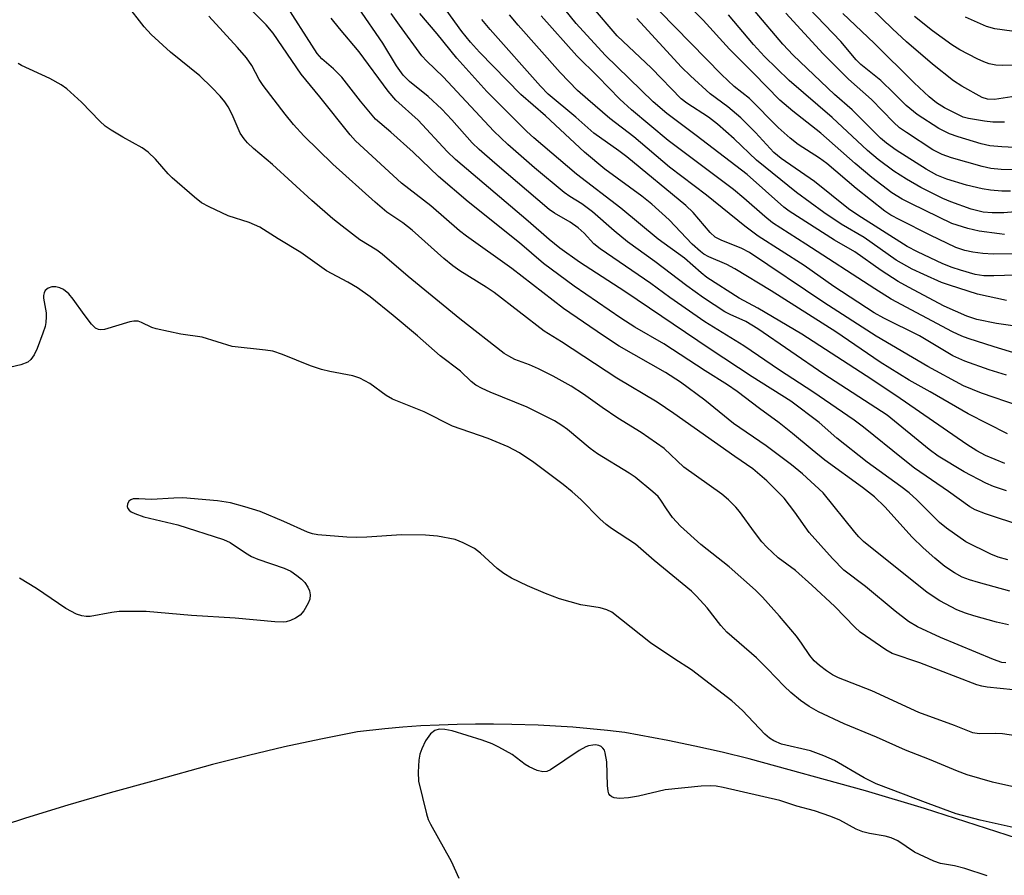
# Model space of a CAD drawing. Units: inches. Extents: x 1291760 to 1297760, y 489451 to 493452.
# Drawn here: x 1293243 to 1293437, y 490288 to 490457 of the extents above; entities that cross this region are included whole.
import ezdxf

# ---------------------------------------------------------------- set-up
doc = ezdxf.new("R2010")
doc.units = ezdxf.units.IN
doc.header["$MEASUREMENT"] = 0
doc.layers.add('NTRL-Trees', color=3, linetype='Continuous')
doc.layers.add('Undefined', color=1, linetype='Continuous')

msp = doc.modelspace()

# ---------------------------------------------------------------- linework, layer by layer
at = {"layer": 'NTRL-Trees'}
msp.add_polyline3d([(1293452.23, 490291.2, 0), (1293421.66, 490301.08, 0), (1293410.04, 490304.58, 0), (1293387.06, 490310.86, 0), (1293381.73, 490312.17, 0), (1293376.37, 490313.38, 0), (1293371, 490314.49, 0), (1293362.5, 490316.06, 0), (1293359.1, 490316.47, 0), (1293355.69, 490316.82, 0), (1293352.27, 490317.12, 0), (1293348.85, 490317.35, 0), (1293345.43, 490317.53, 0), (1293340.2, 490317.68, 0), (1293336.62, 490317.74, 0), (1293333.04, 490317.74, 0), (1293329.46, 490317.67, 0), (1293325.88, 490317.55, 0), (1293322.3, 490317.36, 0), (1293318.73, 490317.11, 0), (1293315.16, 490316.79, 0), (1293309.76, 490316.2, 0), (1293302.56, 490314.77, 0), (1293295.39, 490313.22, 0), (1293288.24, 490311.55, 0), (1293281.13, 490309.75, 0), (1293269.36, 490306.48, 0), (1293260.95, 490304.19, 0), (1293252.59, 490301.76, 0), (1293244.27, 490299.18, 0), (1293236, 490296.45, 0)], dxfattribs=at)
at = {"layer": 'Undefined'}
for points, elevation in [([(1293440.64, 490431.44), (1293436.9, 490431.61), (1293434.59, 490431.81), (1293432.86, 490432.22), (1293428.3, 490433.59), (1293426.62, 490434.19), (1293424.48, 490435.22), (1293420.25, 490437.99), (1293418.02, 490439.79), (1293415.63, 490442.22), (1293413.06, 490444.67), (1293409.09, 490447.85), (1293408.21, 490448.79), (1293405.15, 490452.4), (1293390.86, 490467.31)], 252), ([(1293444.04, 490442.28), (1293435.46, 490440.97), (1293434.12, 490441.01), (1293433.08, 490441.35), (1293429.01, 490443.61), (1293427.41, 490444.62), (1293423.25, 490447.94), (1293418.13, 490452.32), (1293415.36, 490454.86), (1293406.83, 490463.23)], 256), ([(1293438.48, 490343.97), (1293432.33, 490345.64), (1293430.54, 490346.19), (1293429.1, 490346.75), (1293427.61, 490347.57), (1293425.68, 490348.84), (1293423.73, 490350.45), (1293421.38, 490352.53), (1293419.26, 490354.62), (1293413.86, 490360.58), (1293411.8, 490362.56), (1293409.46, 490364.39), (1293402.03, 490369.8), (1293399.47, 490371.81), (1293395.64, 490375.07), (1293392.96, 490377.14), (1293389.11, 490379.96), (1293384.67, 490383.34), (1293382.81, 490384.65), (1293378.39, 490387.42), (1293370.2, 490392.73), (1293364.51, 490396.06), (1293361.75, 490397.81), (1293352.52, 490404.12), (1293346.5, 490408.58), (1293341.74, 490412.66), (1293331.63, 490420.73), (1293325.78, 490425.76), (1293320.78, 490430.55), (1293316.34, 490434.52), (1293313.34, 490437.05), (1293310.38, 490440.61), (1293306.69, 490445.37), (1293305.03, 490447.02), (1293302.75, 490449), (1293301.84, 490450.02), (1293294.91, 490460.87)], 218), ([(1293438.03, 490375), (1293430.28, 490378.92), (1293422.81, 490383.29), (1293418.63, 490385.56), (1293412.89, 490389.14), (1293404.15, 490395.09), (1293391.43, 490403.18), (1293384.25, 490407.56), (1293382.64, 490408.38), (1293379.11, 490409.89), (1293378.12, 490410.47), (1293377.45, 490410.96), (1293375.83, 490412.43), (1293371.25, 490417.18), (1293367.84, 490420.33), (1293365.89, 490421.87), (1293358.59, 490427.22), (1293354.54, 490430.56), (1293346.87, 490437.74), (1293342.02, 490441.95), (1293333.86, 490450.29), (1293332.05, 490452.26), (1293330.34, 490454.39), (1293325.57, 490461.06)], 228), ([(1293437.48, 490414.35), (1293436.45, 490414.42), (1293432.49, 490414.98), (1293430.25, 490415.5), (1293427.04, 490416.49), (1293419.1, 490420.35), (1293417.28, 490421.3), (1293415.25, 490422.52), (1293411.26, 490425.54), (1293407.96, 490428.31), (1293401.21, 490434.31), (1293395.66, 490438.64), (1293393.14, 490440.84), (1293387.95, 490446.13), (1293383.16, 490450.85), (1293377.96, 490456.61), (1293372.34, 490462.35)], 244), ([(1293439.19, 490324.5), (1293434.07, 490325.02), (1293433.01, 490325.22), (1293432, 490325.51), (1293420.74, 490329.83), (1293415.32, 490331.66), (1293414.04, 490332.38), (1293408.96, 490335.89), (1293407.92, 490336.86), (1293403.95, 490340.94), (1293399.45, 490345.13), (1293396.19, 490348), (1293392.81, 490350.55), (1293390.56, 490352.65), (1293389.59, 490353.72), (1293388.1, 490355.59), (1293385.19, 490359.65), (1293384.42, 490360.53), (1293382.97, 490361.97), (1293381.68, 490363.07), (1293374.2, 490368.4), (1293370.27, 490372.09), (1293365.73, 490375.28), (1293361.14, 490378.11), (1293358.05, 490380.2), (1293354.38, 490382.84), (1293351.94, 490384.4), (1293348.39, 490386.35), (1293345.51, 490387.81), (1293343.7, 490388.62), (1293340.82, 490389.69), (1293339.61, 490390.29), (1293338.69, 490390.85), (1293329.95, 490397.71), (1293319.76, 490406.03), (1293314.66, 490410.44), (1293313.59, 490411.2), (1293310.26, 490413.29), (1293306.72, 490415.96), (1293304.92, 490417.44), (1293300.79, 490421.05), (1293293.02, 490428.1), (1293289.27, 490431.3), (1293288.07, 490432.41), (1293287.38, 490433.22), (1293286.64, 490434.32), (1293285.02, 490437.97), (1293284.23, 490439.52), (1293283.59, 490440.48), (1293282.68, 490441.62), (1293281.02, 490443.33), (1293278.63, 490445.6), (1293272.87, 490450.31), (1293269.05, 490453.75), (1293267.66, 490455.26), (1293264.2, 490459.76)], 212), ([(1293441.07, 490356.81), (1293433.68, 490359.18), (1293431.66, 490359.99), (1293430.59, 490360.61), (1293426.43, 490363.61), (1293419.72, 490368.19), (1293417.43, 490369.97), (1293409.65, 490376.32), (1293407.77, 490377.71), (1293399.61, 490383.3), (1293393.07, 490387.55), (1293386.04, 490392.33), (1293378.3, 490397.12), (1293371.43, 490401.92), (1293367.66, 490404.68), (1293357.66, 490411.47), (1293356.43, 490412.5), (1293354.48, 490414.58), (1293353.33, 490415.62), (1293351.77, 490416.75), (1293348.68, 490418.53), (1293347.62, 490419.26), (1293336.87, 490428.38), (1293333.79, 490431.08), (1293332.4, 490432.42), (1293328.41, 490436.91), (1293326.41, 490439.01), (1293323.69, 490441.53), (1293320.03, 490444.5), (1293318.78, 490445.77), (1293317.48, 490447.59), (1293314.76, 490452.03), (1293309.95, 490459.04)], 222), ([(1293437.83, 490401.33), (1293432.16, 490402.56), (1293426.62, 490404.3), (1293425.02, 490404.88), (1293421.53, 490406.41), (1293419.25, 490407.51), (1293416.1, 490409.27), (1293409.74, 490413.71), (1293405.22, 490416.38), (1293401.78, 490418.63), (1293396.39, 490422.59), (1293388.54, 490428.96), (1293384.13, 490433.2), (1293380.83, 490436.1), (1293379.05, 490437.44), (1293374.8, 490440.21), (1293373.68, 490441.08), (1293367.79, 490447.1), (1293361.04, 490453.48), (1293355.95, 490459.43)], 238), ([(1293437.73, 490329.82), (1293436.92, 490329.91), (1293435.26, 490330.48), (1293424.86, 490334.82), (1293420.29, 490336.92), (1293418.49, 490337.97), (1293415.87, 490340), (1293410.05, 490344.87), (1293405.75, 490348.13), (1293403.51, 490350.41), (1293398.88, 490355.56), (1293396.11, 490359.56), (1293393.99, 490362.3), (1293390.54, 490365.71), (1293387.78, 490368.12), (1293384.24, 490370.52), (1293372.2, 490379.01), (1293368.91, 490381.24), (1293360.93, 490386), (1293350.06, 490393.13), (1293346.62, 490395.27), (1293336.77, 490402.86), (1293335.16, 490403.94), (1293329.95, 490407.16), (1293328.56, 490408.15), (1293326.79, 490409.6), (1293320.54, 490415.2), (1293318.74, 490416.6), (1293315.59, 490418.73), (1293313.27, 490420.67), (1293304.89, 490428.21), (1293299.19, 490433.8), (1293297.12, 490436.05), (1293295.48, 490438.04), (1293291.14, 490443.72), (1293290.4, 490444.92), (1293288.95, 490447.64), (1293287.85, 490449.2), (1293286.1, 490451.22), (1293280.45, 490457.4)], 214), ([(1293438.25, 490337.29), (1293435.86, 490337.81), (1293431.41, 490339.08), (1293429.78, 490339.59), (1293428.06, 490340.27), (1293424.72, 490342.02), (1293422.22, 490343.66), (1293409.65, 490353.77), (1293408.69, 490354.67), (1293407.91, 490355.57), (1293401.65, 490363.33), (1293397.57, 490367.07), (1293395.42, 490368.85), (1293390.45, 490372.64), (1293384, 490377.03), (1293378.32, 490381.61), (1293373.52, 490385.19), (1293370.57, 490387.07), (1293361.42, 490392.29), (1293358.35, 490394.3), (1293350.44, 490399.73), (1293340.24, 490407.58), (1293331.26, 490413.96), (1293329.93, 490415.02), (1293324.24, 490419.94), (1293318.48, 490424.46), (1293309.41, 490432.77), (1293308.33, 490433.95), (1293302.36, 490441.49), (1293298.63, 490445.95), (1293293.16, 490454.04), (1293291.72, 490455.69), (1293289.1, 490458.33)], 216), ([(1293438.13, 490350.11), (1293436.18, 490350.69), (1293434.73, 490351.24), (1293429.86, 490353.66), (1293425.98, 490356.36), (1293424.65, 490357.52), (1293420.19, 490361.99), (1293418.63, 490363.36), (1293417, 490364.62), (1293410.36, 490369.39), (1293404.4, 490374.13), (1293400.9, 490377.22), (1293395.27, 490381.43), (1293387.67, 490386.26), (1293379.34, 490391.72), (1293362.53, 490403.06), (1293353.58, 490408.84), (1293349.69, 490411.63), (1293347.6, 490413.3), (1293343.43, 490416.97), (1293329.13, 490429.1), (1293327.5, 490430.69), (1293321.73, 490436.86), (1293317.34, 490440.79), (1293315.84, 490442.59), (1293310.09, 490450.37), (1293306.2, 490454.96), (1293304.61, 490456.97)], 220), ([(1293437.83, 490363.76), (1293435.32, 490364.61), (1293433.75, 490365.29), (1293429.5, 490367.53), (1293424.37, 490370.57), (1293422.57, 490371.9), (1293414.31, 490378.7), (1293401.83, 490386.78), (1293388.75, 490395.73), (1293386.39, 490397.15), (1293383.35, 490398.53), (1293382.29, 490399.09), (1293378.05, 490401.84), (1293374.79, 490404.18), (1293368.43, 490409.01), (1293363.05, 490412.87), (1293360.41, 490415.06), (1293356.14, 490418.8), (1293354.06, 490420.37), (1293351.68, 490421.83), (1293350.54, 490422.61), (1293344.72, 490427.49), (1293339.43, 490432.1), (1293336.7, 490434.73), (1293326.66, 490445.45), (1293323.43, 490448.54), (1293322.49, 490449.58), (1293318.05, 490455.59), (1293316.43, 490457.93)], 224), ([(1293437.54, 490369.12), (1293433.69, 490370.73), (1293431.97, 490371.66), (1293430.04, 490372.86), (1293416.02, 490382.57), (1293410.18, 490386.46), (1293397.44, 490394.65), (1293388.79, 490399.76), (1293385.1, 490401.79), (1293378.73, 490405.83), (1293377.58, 490406.73), (1293374.28, 490409.66), (1293369.13, 490413.41), (1293361.76, 490419.53), (1293353.02, 490426.22), (1293344.58, 490433.39), (1293343.19, 490434.66), (1293335.28, 490442.56), (1293329.35, 490449.08), (1293325.47, 490453.93), (1293322.08, 490457.91)], 226), ([(1293437.84, 490386.57), (1293434.46, 490387.6), (1293429.65, 490389.33), (1293427.29, 490390.4), (1293420.66, 490394.3), (1293413.65, 490397.79), (1293411.76, 490398.86), (1293403.81, 490404.05), (1293397.95, 490408.19), (1293388.85, 490414.01), (1293386.23, 490415.96), (1293378.62, 490422.1), (1293371.34, 490427.59), (1293364.28, 490433.59), (1293359.54, 490437.23), (1293355.2, 490440.94), (1293353.21, 490442.74), (1293349.74, 490446.3), (1293341.46, 490455.61), (1293339.75, 490457.64)], 232), ([(1293442.97, 490389.88), (1293435.42, 490392.13), (1293430.29, 490393.77), (1293429.03, 490394.24), (1293427.21, 490395.09), (1293415.08, 490401.57), (1293411.85, 490403.58), (1293398.26, 490412.44), (1293391.7, 490416.61), (1293390.16, 490417.84), (1293386.01, 490421.5), (1293383.98, 490423.18), (1293371.07, 490432.86), (1293363.83, 490438.93), (1293361.54, 490440.99), (1293357.2, 490445.48), (1293353.07, 490449.58), (1293346.03, 490457.46)], 234), ([(1293439.58, 490396.22), (1293435.9, 490396.75), (1293431.97, 490397.52), (1293430.02, 490398.19), (1293425.53, 490400.18), (1293418.51, 490403.9), (1293416.49, 490405.07), (1293413.13, 490407.23), (1293407.9, 490410.89), (1293403.91, 490413.23), (1293394.96, 490418.89), (1293393.89, 490419.74), (1293386.66, 490426.15), (1293376.61, 490433.87), (1293370.79, 490438.18), (1293368.11, 490440.47), (1293358.66, 490449.71), (1293352.96, 490455.95), (1293350.66, 490458.68)], 236), ([(1293441.63, 490406.34), (1293435.38, 490406.14), (1293433.4, 490406.15), (1293431.7, 490406.42), (1293428.78, 490407.25), (1293427.1, 490407.8), (1293425.3, 490408.56), (1293420.29, 490410.93), (1293418.26, 490411.98), (1293408.54, 490418.1), (1293406.7, 490419.4), (1293399.99, 490424.8), (1293393.37, 490429.29), (1293391.92, 490430.51), (1293388.34, 490434.41), (1293385.43, 490437.32), (1293382.87, 490439.52), (1293379.37, 490442.04), (1293375.46, 490445.59), (1293373.74, 490447.36), (1293364.92, 490456.91)], 240), ([(1293440.01, 490410.51), (1293435.25, 490410.42), (1293433.2, 490410.54), (1293431.24, 490410.82), (1293429.63, 490411.17), (1293427.88, 490411.74), (1293422.79, 490414.16), (1293416.77, 490417.22), (1293415.05, 490418.15), (1293413.85, 490418.95), (1293408.17, 490423.39), (1293402.37, 490428.35), (1293400.96, 490429.35), (1293396.75, 490432.1), (1293395.17, 490433.31), (1293392.77, 490435.44), (1293387.13, 490441.14), (1293384.1, 490443.54), (1293381.64, 490445.88), (1293369.46, 490458.29)], 242), ([(1293439.59, 490418.8), (1293437.31, 490418.62), (1293435.01, 490418.57), (1293433.27, 490418.74), (1293430.86, 490419.34), (1293426.84, 490420.73), (1293425.29, 490421.41), (1293420.94, 490423.61), (1293418.14, 490425.21), (1293415.65, 490426.78), (1293412.55, 490429.11), (1293410.42, 490430.88), (1293403.48, 490437.38), (1293394.97, 490444.73), (1293390.07, 490449.46), (1293387.93, 490451.77), (1293383.02, 490457.63)], 246), ([(1293438.63, 490422.85), (1293436.95, 490422.86), (1293434.7, 490423.06), (1293433.02, 490423.33), (1293429.96, 490424.05), (1293426.1, 490425.25), (1293424.1, 490426.02), (1293421.97, 490427.2), (1293416.08, 490430.96), (1293414.2, 490432.33), (1293413, 490433.34), (1293407.38, 490438.93), (1293403.9, 490441.92), (1293395.72, 490449.71), (1293393.71, 490451.88), (1293388.24, 490458.31)], 248), ([(1293440.02, 490427.08), (1293436.77, 490427.17), (1293434.76, 490427.36), (1293433.06, 490427.7), (1293427.03, 490429.47), (1293425.17, 490430.1), (1293423.33, 490431.05), (1293418.09, 490434.45), (1293416.76, 490435.39), (1293415.53, 490436.49), (1293411.24, 490440.95), (1293406.67, 490444.94), (1293401.69, 490449.98), (1293394.31, 490457.98)], 250), ([(1293437.47, 490436.45), (1293435.18, 490436.51), (1293433.48, 490436.68), (1293430.37, 490437.17), (1293429.31, 490437.49), (1293428.25, 490437.96), (1293425.62, 490439.32), (1293424.05, 490440.3), (1293422.58, 490441.48), (1293419.61, 490444.21), (1293411.73, 490452.09), (1293405.58, 490457.91)], 254), ([(1293443.28, 490447.79), (1293437.04, 490447.63), (1293435.73, 490447.7), (1293434.41, 490448), (1293433.37, 490448.36), (1293432.09, 490448.95), (1293428.66, 490450.73), (1293427.05, 490451.72), (1293423.28, 490454.48), (1293419.72, 490457.31)], 258), ([(1293438.93, 490454.46), (1293435.56, 490454.92), (1293433.92, 490455.34), (1293429.73, 490457.19)], 260), ([(1293440.22, 490380.53), (1293432.92, 490382.99), (1293429.37, 490384.49), (1293422.34, 490388.28), (1293412.16, 490394.28), (1293401.8, 490400.88), (1293387.16, 490410.74), (1293385.59, 490411.54), (1293381.56, 490413.17), (1293380.35, 490413.82), (1293379.34, 490414.69), (1293376.01, 490418.66), (1293374.59, 490420.02), (1293362.93, 490429.64), (1293361.38, 490430.81), (1293356.39, 490434.3), (1293352.89, 490437.44), (1293347.4, 490442), (1293345.86, 490443.56), (1293335.95, 490454.76), (1293334.34, 490456.76)], 230), ([(1293446.26, 490314.41), (1293437.06, 490315.82), (1293435.73, 490315.9), (1293432.46, 490315.83), (1293431.21, 490316.04), (1293427.6, 490317.44), (1293420.58, 490320), (1293411.25, 490324.3), (1293404.71, 490326.84), (1293403.5, 490327.48), (1293402.33, 490328.25), (1293400.97, 490329.27), (1293399.89, 490330.23), (1293399.02, 490331.25), (1293397.42, 490333.71), (1293396.38, 490335.08), (1293393.07, 490339.05), (1293389.67, 490342.8), (1293388.29, 490344.13), (1293383.14, 490348.73), (1293377.52, 490353.16), (1293373.55, 490356.77), (1293372.7, 490357.61), (1293371.95, 490358.51), (1293370.75, 490360.17), (1293369.63, 490361.94), (1293369.09, 490362.61), (1293368.09, 490363.56), (1293364.57, 490366.42), (1293363.37, 490367.22), (1293357.12, 490371.03), (1293355.72, 490372.1), (1293351.23, 490375.88), (1293350.12, 490376.66), (1293348.64, 490377.57), (1293343.26, 490380.24), (1293335.94, 490383.2), (1293334.38, 490383.92), (1293333.13, 490384.6), (1293332.22, 490385.31), (1293330.07, 490387.35), (1293326.08, 490390.39), (1293321.62, 490394.35), (1293316.79, 490398.35), (1293312.27, 490402), (1293309.78, 490403.79), (1293307.9, 490404.91), (1293303.66, 490407.14), (1293298.59, 490410.77), (1293294.11, 490413.48), (1293290.47, 490415.79), (1293288.39, 490416.67), (1293284.26, 490418.03), (1293280.53, 490419.76), (1293278.99, 490420.59), (1293277.61, 490421.65), (1293273.21, 490425.48), (1293272.4, 490426.31), (1293269.92, 490429.17), (1293268.46, 490430.56), (1293267.29, 490431.4), (1293263.44, 490433.51), (1293261.17, 490434.89), (1293259.96, 490435.72), (1293258.92, 490436.7), (1293255.34, 490440.43), (1293252.43, 490443.08), (1293251.27, 490443.85), (1293249.07, 490445.07), (1293243.48, 490447.66), (1293242.84, 490448.03)], 210), ([(1293444.82, 490304.12), (1293435.06, 490306.28), (1293430.1, 490307.75), (1293428.16, 490308.44), (1293422.63, 490310.73), (1293417.9, 490312.57), (1293412.2, 490315.16), (1293405.84, 490317.78), (1293400.72, 490320.18), (1293398.9, 490321.19), (1293397.18, 490322.39), (1293395.27, 490323.98), (1293394, 490325.2), (1293390.71, 490328.63), (1293388.53, 490330.8), (1293382.63, 490335.89), (1293381.51, 490337.16), (1293378.77, 490340.65), (1293376.69, 490342.98), (1293375.67, 490343.98), (1293368.32, 490350.01), (1293364.62, 490353.21), (1293359.91, 490356.3), (1293358.85, 490357.08), (1293357.62, 490358.22), (1293353.88, 490362.04), (1293352.17, 490363.57), (1293350.35, 490365.01), (1293344.55, 490369.31), (1293341.77, 490371.22), (1293339.54, 490372.41), (1293335.57, 490374.09), (1293328.51, 490376.53), (1293322.95, 490379.31), (1293316.68, 490381.83), (1293315.42, 490382.55), (1293312.19, 490384.92), (1293310.24, 490386), (1293308.86, 490386.42), (1293304.31, 490387.26), (1293302.66, 490387.71), (1293300.48, 490388.44), (1293294.98, 490390.66), (1293293.08, 490391.31), (1293291.65, 490391.53), (1293285.02, 490392.19), (1293279.15, 490394.04), (1293274.94, 490394.63), (1293270.04, 490395.69), (1293269.21, 490395.96), (1293267.18, 490396.94), (1293266.46, 490397.19), (1293265.66, 490397.22), (1293264.82, 490397.06), (1293259.83, 490395.57), (1293259.07, 490395.48), (1293258.63, 490395.56), (1293258.08, 490395.86), (1293257.28, 490396.66), (1293255.82, 490398.56), (1293253.69, 490401.58), (1293252.8, 490402.64), (1293251.77, 490403.48), (1293251.04, 490403.82), (1293250.27, 490404.01), (1293249.48, 490403.97), (1293248.74, 490403.72), (1293248.16, 490403.28), (1293247.92, 490402.83), (1293247.81, 490402.31), (1293247.8, 490401.75), (1293248.32, 490398.89), (1293248.36, 490398.06), (1293248.29, 490396.96), (1293248.12, 490396.15), (1293247.68, 490394.83), (1293246.55, 490391.86), (1293245.95, 490390.55), (1293245.32, 490389.63), (1293244.69, 490389.12), (1293243.35, 490388.6), (1293241.37, 490388.17)], 208), ([(1293445.09, 490296.03), (1293432.63, 490298.78), (1293427.94, 490300.01), (1293422.38, 490302.04), (1293412.16, 490305.94), (1293409.77, 490307.13), (1293403.89, 490310.54), (1293401.79, 490311.5), (1293399.16, 490312.43), (1293393.46, 490313.77), (1293391.96, 490314.42), (1293391.05, 490314.98), (1293390.19, 490315.73), (1293385.75, 490320.41), (1293383.62, 490322.32), (1293375.66, 490328.44), (1293372.17, 490330.67), (1293367.58, 490333.77), (1293359.94, 490339.79), (1293358.95, 490340.25), (1293357.67, 490340.65), (1293353.88, 490341.28), (1293349.63, 490342.44), (1293346.88, 490343.49), (1293343.35, 490345), (1293340.15, 490346.53), (1293338.68, 490347.42), (1293337.33, 490348.46), (1293334.04, 490351.45), (1293332.88, 490352.34), (1293330.64, 490353.51), (1293329.07, 490354.13), (1293325.55, 490354.79), (1293323.18, 490354.99), (1293318.44, 490355.06), (1293311.59, 490354.61), (1293309.63, 490354.55), (1293307.65, 490354.63), (1293301.94, 490355.05), (1293300.92, 490355.25), (1293299.91, 490355.61), (1293295.26, 490357.71), (1293290.54, 490359.65), (1293287.52, 490360.62), (1293284.74, 490361.39), (1293282.15, 490361.75), (1293275.3, 490362.35), (1293273.56, 490362.32), (1293269.15, 490362.06), (1293266.65, 490362.2), (1293265.53, 490362.14), (1293265.03, 490362), (1293264.67, 490361.72), (1293264.36, 490361.11), (1293264.32, 490360.66), (1293264.45, 490360.26), (1293264.73, 490359.92), (1293265.11, 490359.63), (1293265.81, 490359.25), (1293267.62, 490358.64), (1293274.29, 490357.07), (1293283.36, 490354.16), (1293284.63, 490353.55), (1293287.64, 490351.51), (1293288.83, 490350.81), (1293290.1, 490350.3), (1293295.29, 490348.48), (1293296.62, 490347.88), (1293297.82, 490347.07), (1293298.73, 490346.35), (1293299.38, 490345.68), (1293299.99, 490344.75), (1293300.3, 490344), (1293300.42, 490343.2), (1293300.35, 490342.39), (1293300.07, 490341.59), (1293299.21, 490340.06), (1293298.46, 490339.22), (1293297.53, 490338.62), (1293296.52, 490338.15), (1293295.73, 490337.91), (1293295.16, 490337.85), (1293293.44, 490337.92), (1293285.61, 490338.65), (1293276.99, 490339.13), (1293268.1, 490339.96), (1293262.75, 490339.93), (1293261.31, 490339.75), (1293257.05, 490338.98), (1293256.2, 490338.95), (1293255.39, 490339.06), (1293254.31, 490339.44), (1293252.23, 490340.55), (1293246.41, 490344.48), (1293243.1, 490346.5)], 206), ([(1293434.06, 490287.82), (1293429.61, 490289.23), (1293427.58, 490289.78), (1293424.85, 490290.26), (1293423.48, 490290.72), (1293419.7, 490292.45), (1293416.38, 490294.68), (1293415.09, 490295.31), (1293413.88, 490295.65), (1293410.81, 490296.15), (1293409.47, 490296.5), (1293408.2, 490297), (1293404.97, 490298.76), (1293403.2, 490299.53), (1293399.94, 490300.65), (1293396.49, 490301.55), (1293393.1, 490302.66), (1293381.94, 490305.24), (1293380.53, 490305.47), (1293379.41, 490305.56), (1293377.62, 490305.47), (1293370.47, 490304.75), (1293365.21, 490303.51), (1293363.24, 490303.16), (1293361.51, 490303.06), (1293360.43, 490303.18), (1293359.99, 490303.36), (1293359.65, 490303.64), (1293359.4, 490304), (1293359.23, 490304.49), (1293359.1, 490305.61), (1293358.98, 490310.32), (1293358.67, 490312.04), (1293358.49, 490312.56), (1293358.22, 490313), (1293357.86, 490313.3), (1293357.42, 490313.5), (1293356.77, 490313.61), (1293356.21, 490313.6), (1293355.37, 490313.44), (1293354.83, 490313.24), (1293353.55, 490312.5), (1293347.88, 490308.69), (1293347.12, 490308.36), (1293346.33, 490308.32), (1293345.25, 490308.61), (1293343.63, 490309.29), (1293342.89, 490309.75), (1293340.27, 490311.72), (1293337.68, 490313.19), (1293336.35, 490313.85), (1293334.39, 490314.54), (1293328.44, 490316.4), (1293327, 490316.67), (1293325.87, 490316.72), (1293325.02, 490316.5), (1293324.2, 490315.8), (1293323.19, 490314.41), (1293322.45, 490312.86), (1293322.07, 490311.78), (1293321.87, 490310.63), (1293321.76, 490308.26), (1293321.83, 490306.5), (1293323.4, 490300), (1293323.75, 490298.93), (1293324.18, 490297.99), (1293328.26, 490290.72), (1293329.76, 490287.34)], 204)]:
    msp.add_lwpolyline(points, dxfattribs=dict(at, elevation=elevation))

doc.saveas('drawing.dxf')
